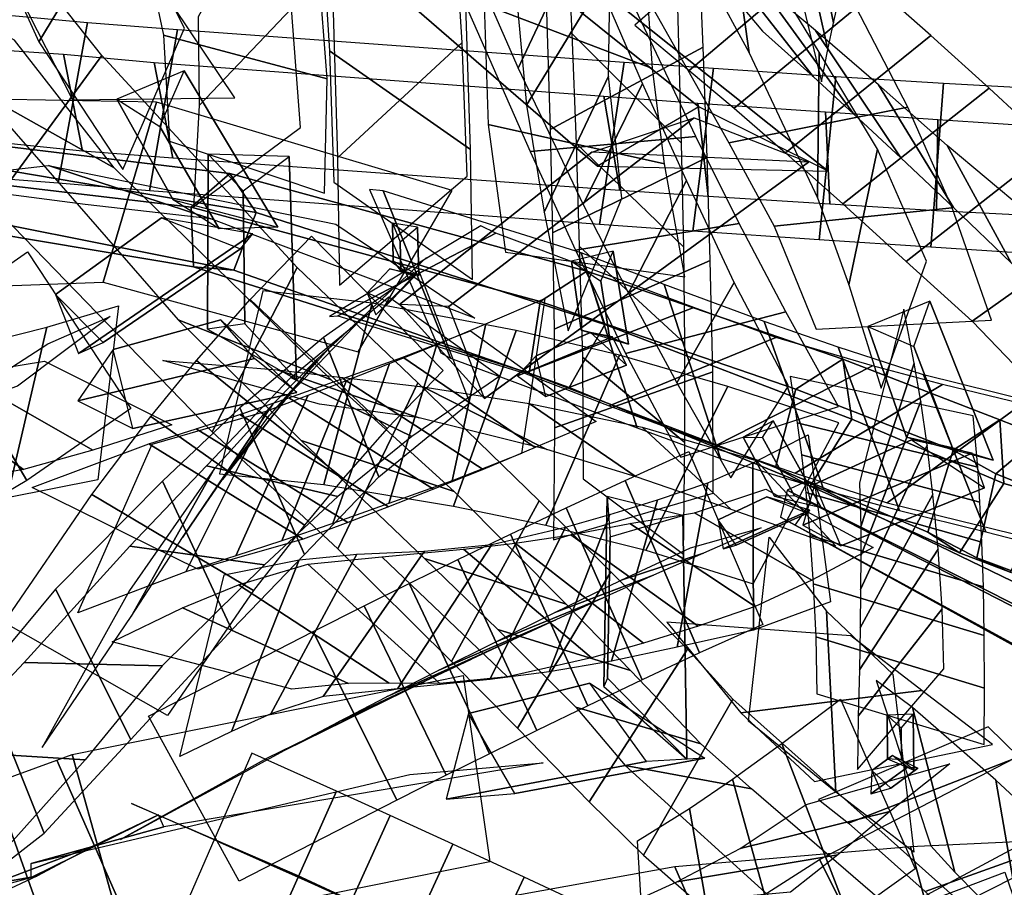
# Model space of a CAD drawing. Extents: x -79 to 61, y -73 to 60.
# Drawn here: x -29 to -22, y 2 to 8 of the extents above; entities that cross this region are included whole.
import ezdxf

# ---------------------------------------------------------------- set-up
doc = ezdxf.new("R2010")
doc.units = 0
for name, color, linetype in [('B1', 14, 'CONTINUOUS'), ('B2', 14, 'CONTINUOUS'), ('BG', 14, 'CONTINUOUS'), ('ND', 96, 'CONTINUOUS')]:
    doc.layers.add(name, color=color, linetype=linetype)

msp = doc.modelspace()

# ---------------------------------------------------------------- linework, layer by layer
at = {"layer": 'B1', "color": 250}
for points in [[(-27.58448, 6.81658, 66.19924), (-26.830363, 6.621363, 66.515009), (-27.504169, 7.746313, 65.403438), (-27.990227, 7.542027, 65.483739)], [(-27.667839, 6.68794, 66.063909), (-27.099959, 6.46427, 65.927876), (-28.087407, 5.789639, 65.487449), (-28.430564, 6.136962, 65.706735)], [(-23.257807, 4.684779, 86.341756), (-22.921879, 4.602529, 86.421219), (-23.267725, 5.227507, 86.1709), (-23.484113, 5.110049, 86.171961)], [(-23.312129, 4.680137, 86.222185), (-23.020287, 4.56154, 86.188626), (-23.534813, 4.332181, 85.958217), (-23.663858, 4.514081, 86.059658)]]:
    msp.add_3dface(points, dxfattribs=at)
at = {"layer": 'B1', "color": 252}
for points in [[(-26.830363, 6.621363, 66.515009), (-27.254263, 6.607916, 65.791069), (-27.679248, 7.34633, 65.09718), (-27.504169, 7.746313, 65.403438)], [(-22.921879, 4.602529, 86.421219), (-23.114913, 4.687563, 86.129663), (-23.343382, 5.107017, 85.969954), (-23.267725, 5.227507, 86.1709)], [(-23.020287, 4.56154, 86.188626), (-23.0049, 4.584802, 86.475229), (-23.626767, 4.306143, 86.18382), (-23.534813, 4.332181, 85.958217)]]:
    msp.add_3dface(points, dxfattribs=at)
at = {"layer": 'B1', "color": 251}
for points in [[(-27.254263, 6.607916, 65.791069), (-27.58448, 6.81658, 66.19924), (-27.990227, 7.542027, 65.483739), (-27.679248, 7.34633, 65.09718)], [(-27.01152, 6.573685, 66.582455), (-27.667839, 6.68794, 66.063909), (-28.430564, 6.136962, 65.706735), (-28.264802, 5.711767, 65.986391)], [(-27.099959, 6.46427, 65.927876), (-27.01152, 6.573685, 66.582455), (-28.264802, 5.711767, 65.986391), (-28.087407, 5.789639, 65.487449)], [(-23.114913, 4.687563, 86.129663), (-23.257807, 4.684779, 86.341756), (-23.484113, 5.110049, 86.171961), (-23.343382, 5.107017, 85.969954)], [(-23.0049, 4.584802, 86.475229), (-23.312129, 4.680137, 86.222185), (-23.663858, 4.514081, 86.059658), (-23.626767, 4.306143, 86.18382)]]:
    msp.add_3dface(points, dxfattribs=at)
at = {"layer": 'B2', "color": 250}
for points in [[(-24.530529, 7.059844, 41.203563), (-22.872907, 7.024537, 41.257158), (-25.302502, 8.962307, 41.874669), (-25.938383, 8.281081, 41.586693)], [(-24.572543, 7.159595, 41.798056), (-23.836129, 7.408454, 40.970119), (-25.601093, 6.050804, 40.327525), (-25.955591, 6.063738, 41.204945)], [(-27.338031, 5.887086, 44.084809), (-26.696747, 5.525445, 44.235948), (-26.748749, 7.128771, 43.285695), (-27.331446, 7.146094, 43.330305)], [(-26.001554, 6.379173, 33.486652), (-25.815762, 6.273462, 33.551612), (-25.827566, 6.620801, 33.123108), (-26.006442, 6.649933, 33.150563)], [(-24.650239, 5.879316, 37.285878), (-24.308656, 5.779763, 37.494309), (-24.419913, 6.449043, 36.80347), (-24.718537, 6.37546, 36.776691)], [(-26.02574, 6.320541, 33.356741), (-25.833933, 6.279397, 33.336422), (-26.030039, 6.079537, 33.054418), (-26.189157, 6.148207, 33.114823)], [(-22.308222, 5.110584, 42.652422), (-21.685915, 4.942903, 42.975329), (-22.139822, 6.088962, 41.997153), (-22.587343, 5.906087, 41.980777)], [(-22.272352, 5.089973, 42.279825), (-21.747867, 4.744414, 42.468966), (-22.78197, 4.32843, 41.892819), (-22.967898, 4.770631, 41.889125)], [(-24.486195, 3.315276, 49.38002), (-23.889017, 2.791713, 49.300782), (-23.91847, 4.544525, 48.363142), (-24.463005, 4.68161, 48.616497)], [(-24.586407, 3.338237, 48.471648), (-23.758618, 2.798437, 48.711157), (-25.126618, 2.545592, 47.365066), (-25.459111, 3.121683, 47.576858)]]:
    msp.add_3dface(points, dxfattribs=at)
at = {"layer": 'B2', "color": 252}
for points in [[(-22.872907, 7.024537, 41.257158), (-23.802132, 7.48616, 40.401844), (-25.588514, 8.924899, 40.942928), (-25.302502, 8.962307, 41.874669)], [(-23.012607, 7.089732, 41.868439), (-24.572543, 7.159595, 41.798056), (-25.955591, 6.063738, 41.204945), (-25.343464, 5.387778, 40.951806)], [(-26.696747, 5.525445, 44.235948), (-27.069482, 5.92506, 43.394985), (-27.081026, 6.882764, 42.872295), (-26.748749, 7.128771, 43.285695)], [(-25.815762, 6.273462, 33.551612), (-25.946959, 6.309577, 33.287355), (-25.951574, 6.514808, 33.039522), (-25.827566, 6.620801, 33.123108)], [(-25.833933, 6.279397, 33.336422), (-25.848602, 6.273572, 33.590573), (-26.125764, 5.989987, 33.182873), (-26.030039, 6.079537, 33.054418)], [(-21.685915, 4.942903, 42.975329), (-21.978222, 5.03194, 42.240811), (-22.255644, 5.762919, 41.659118), (-22.139822, 6.088962, 41.997153)], [(-24.322831, 5.62813, 37.223086), (-24.424426, 5.831963, 37.502935), (-25.106866, 5.549955, 36.921835), (-24.902538, 5.402403, 36.74851)], [(-26.695053, 5.429789, 43.774392), (-27.000078, 5.676571, 44.307065), (-28.269473, 5.370945, 43.112745), (-27.873317, 5.172502, 42.729583)], [(-21.747867, 4.744414, 42.468966), (-21.836612, 4.995268, 42.987897), (-23.055263, 4.476776, 42.258099), (-22.78197, 4.32843, 41.892819)], [(-23.889017, 2.791713, 49.300782), (-24.459913, 3.373652, 48.581903), (-24.440204, 4.391531, 48.073511), (-23.91847, 4.544525, 48.363142)], [(-23.758618, 2.798437, 48.711157), (-24.179141, 2.776053, 49.376031), (-25.620214, 2.50285, 47.856823), (-25.126618, 2.545592, 47.365066)]]:
    msp.add_3dface(points, dxfattribs=at)
at = {"layer": 'B2', "color": 251}
for points in [[(-23.802132, 7.48616, 40.401844), (-24.530529, 7.059844, 41.203563), (-25.938383, 8.281081, 41.586693), (-25.588514, 8.924899, 40.942928)], [(-23.836129, 7.408454, 40.970119), (-23.012607, 7.089732, 41.868439), (-25.343464, 5.387778, 40.951806), (-25.601093, 6.050804, 40.327525)], [(-27.069482, 5.92506, 43.394985), (-27.338031, 5.887086, 44.084809), (-27.331446, 7.146094, 43.330305), (-27.081026, 6.882764, 42.872295)], [(-25.946959, 6.309577, 33.287355), (-26.001554, 6.379173, 33.486652), (-26.006442, 6.649933, 33.150563), (-25.951574, 6.514808, 33.039522)], [(-24.308656, 5.779763, 37.494309), (-24.444439, 5.829679, 36.999316), (-24.507865, 6.231284, 36.603087), (-24.419913, 6.449043, 36.80347)], [(-24.444439, 5.829679, 36.999316), (-24.650239, 5.879316, 37.285878), (-24.718537, 6.37546, 36.776691), (-24.507865, 6.231284, 36.603087)], [(-25.848602, 6.273572, 33.590573), (-26.02574, 6.320541, 33.356741), (-26.189157, 6.148207, 33.114823), (-26.125764, 5.989987, 33.182873)], [(-27.000078, 5.676571, 44.307065), (-27.242023, 5.954453, 43.425071), (-28.015873, 5.740632, 42.735716), (-28.269473, 5.370945, 43.112745)], [(-27.242023, 5.954453, 43.425071), (-26.695053, 5.429789, 43.774392), (-27.873317, 5.172502, 42.729583), (-28.015873, 5.740632, 42.735716)], [(-21.978222, 5.03194, 42.240811), (-22.308222, 5.110584, 42.652422), (-22.587343, 5.906087, 41.980777), (-22.255644, 5.762919, 41.659118)], [(-24.424426, 5.831963, 37.502935), (-24.583021, 5.861613, 37.00416), (-24.971852, 5.694182, 36.688312), (-25.106866, 5.549955, 36.921835)], [(-24.583021, 5.861613, 37.00416), (-24.322831, 5.62813, 37.223086), (-24.902538, 5.402403, 36.74851), (-24.971852, 5.694182, 36.688312)], [(-21.836612, 4.995268, 42.987897), (-22.272352, 5.089973, 42.279825), (-22.967898, 4.770631, 41.889125), (-23.055263, 4.476776, 42.258099)], [(-24.459913, 3.373652, 48.581903), (-24.486195, 3.315276, 49.38002), (-24.463005, 4.68161, 48.616497), (-24.440204, 4.391531, 48.073511)], [(-24.179141, 2.776053, 49.376031), (-24.586407, 3.338237, 48.471648), (-25.459111, 3.121683, 47.576858), (-25.620214, 2.50285, 47.856823)]]:
    msp.add_3dface(points, dxfattribs=at)
at = {"layer": 'BG', "color": 250}
for points in [[(-27.455852, 6.765078, 66.468876), (-27.177582, 7.006857, 66.207424), (-29.909761, 7.337108, 63.908881), (-30.087421, 7.07703, 64.079246)], [(-27.438081, 6.334922, 66.331406), (-27.455852, 6.765078, 66.468876), (-30.087421, 7.07703, 64.079246), (-29.984334, 6.763399, 63.940548)], [(-25.022614, 5.569464, 68.449157), (-24.943248, 6.086462, 68.583159), (-27.455852, 6.765078, 66.468876), (-27.438081, 6.334922, 66.331406)], [(-23.24983, 4.890674, 69.626907), (-23.105283, 5.454746, 69.761826), (-24.943248, 6.086462, 68.583159), (-25.022614, 5.569464, 68.449157)], [(-22.154072, 4.42537, 70.234332), (-21.973773, 5.016433, 70.368258), (-23.105283, 5.454746, 69.761826), (-23.24983, 4.890674, 69.626907)], [(-21.503838, 3.6007, 87.864156), (-21.431426, 3.855103, 87.91438), (-23.165841, 4.72812, 86.42497), (-23.214223, 4.533706, 86.383251)], [(-22.445216, 2.794469, 69.129645), (-22.256353, 2.711562, 69.202491), (-22.259509, 3.115485, 68.901238), (-22.447676, 3.109262, 68.894867)], [(-22.40946, 2.819012, 68.976696), (-22.226682, 2.72628, 69.017868), (-22.42108, 2.583949, 68.724443), (-22.557447, 2.710661, 68.753324)]]:
    msp.add_3dface(points, dxfattribs=at)
at = {"layer": 'BG', "color": 251}
for points in [[(-27.177582, 7.006857, 66.207424), (-26.987831, 6.726129, 65.908369), (-29.696874, 7.184215, 63.664891), (-29.909761, 7.337108, 63.908881)], [(-24.943248, 6.086462, 68.583159), (-24.607857, 6.303401, 68.21985), (-27.177582, 7.006857, 66.207424), (-27.455852, 6.765078, 66.468876)], [(-24.607857, 6.303401, 68.21985), (-24.47994, 5.920478, 67.861311), (-26.987831, 6.726129, 65.908369), (-27.177582, 7.006857, 66.207424)], [(-27.148829, 6.31085, 65.984994), (-27.438081, 6.334922, 66.331406), (-29.984334, 6.763399, 63.940548), (-29.742962, 6.829643, 63.684463)], [(-24.736274, 5.46688, 68.00303), (-25.022614, 5.569464, 68.449157), (-27.438081, 6.334922, 66.331406), (-27.148829, 6.31085, 65.984994)], [(-23.105283, 5.454746, 69.761826), (-22.767275, 5.669942, 69.318301), (-24.607857, 6.303401, 68.21985), (-24.943248, 6.086462, 68.583159)], [(-22.767275, 5.669942, 69.318301), (-22.70292, 5.238868, 68.909267), (-24.47994, 5.920478, 67.861311), (-24.607857, 6.303401, 68.21985)], [(-22.70292, 5.238868, 68.909267), (-23.001155, 4.757254, 69.099997), (-24.736274, 5.46688, 68.00303), (-24.47994, 5.920478, 67.861311)], [(-21.973773, 5.016433, 70.368258), (-21.636182, 5.23321, 69.879545), (-22.767275, 5.669942, 69.318301), (-23.105283, 5.454746, 69.761826)], [(-21.636182, 5.23321, 69.879545), (-21.60784, 4.776122, 69.443579), (-22.70292, 5.238868, 68.909267), (-22.767275, 5.669942, 69.318301)], [(-23.001155, 4.757254, 69.099997), (-23.24983, 4.890674, 69.626907), (-25.022614, 5.569464, 68.449157), (-24.736274, 5.46688, 68.00303)], [(-21.60784, 4.776122, 69.443579), (-21.927913, 4.27685, 69.662849), (-23.001155, 4.757254, 69.099997), (-22.70292, 5.238868, 68.909267)], [(-21.66653, 4.846051, 70.551691), (-21.341339, 5.119009, 70.067929), (-21.636182, 5.23321, 69.879545), (-21.973773, 5.016433, 70.368258)], [(-21.341339, 5.119009, 70.067929), (-21.276454, 4.68168, 69.600153), (-21.60784, 4.776122, 69.443579), (-21.636182, 5.23321, 69.879545)], [(-20.955558, 4.562394, 70.929406), (-20.66049, 4.939576, 70.46655), (-21.341339, 5.119009, 70.067929), (-21.66653, 4.846051, 70.551691)], [(-21.802625, 4.240024, 70.382897), (-21.66653, 4.846051, 70.551691), (-21.973773, 5.016433, 70.368258), (-22.154072, 4.42537, 70.234332)], [(-21.927913, 4.27685, 69.662849), (-22.154072, 4.42537, 70.234332), (-23.24983, 4.890674, 69.626907), (-23.001155, 4.757254, 69.099997)], [(-20.998796, 3.941602, 70.692098), (-20.955558, 4.562394, 70.929406), (-21.66653, 4.846051, 70.551691), (-21.802625, 4.240024, 70.382897)], [(-21.431426, 3.855103, 87.91438), (-21.251765, 3.928827, 87.727905), (-23.030848, 4.791193, 86.284695), (-23.165841, 4.72812, 86.42497)], [(-21.251765, 3.928827, 87.727905), (-21.21314, 3.719988, 87.562432), (-22.9958, 4.635759, 86.156281), (-23.030848, 4.791193, 86.284695)], [(-21.276454, 4.68168, 69.600153), (-21.561544, 4.138437, 69.794814), (-21.927913, 4.27685, 69.662849), (-21.60784, 4.776122, 69.443579)], [(-21.36893, 3.517195, 87.64664), (-21.503838, 3.6007, 87.864156), (-23.214223, 4.533706, 86.383251), (-23.109131, 4.476624, 86.217192)], [(-21.561544, 4.138437, 69.794814), (-21.802625, 4.240024, 70.382897), (-22.154072, 4.42537, 70.234332), (-21.927913, 4.27685, 69.662849)], [(-20.73045, 3.935113, 70.082577), (-20.998796, 3.941602, 70.692098), (-21.802625, 4.240024, 70.382897), (-21.561544, 4.138437, 69.794814)], [(-22.344166, 2.786941, 68.937473), (-22.445216, 2.794469, 69.129645), (-22.447676, 3.109262, 68.894867), (-22.345949, 3.014986, 68.767394)], [(-22.30233, 2.735322, 69.23536), (-22.40946, 2.819012, 68.976696), (-22.557447, 2.710661, 68.753324), (-22.564696, 2.543227, 68.839344)]]:
    msp.add_3dface(points, dxfattribs=at)
at = {"layer": 'BG', "color": 252}
for points in [[(-26.987831, 6.726129, 65.908369), (-27.148829, 6.31085, 65.984994), (-29.742962, 6.829643, 63.684463), (-29.696874, 7.184215, 63.664891)], [(-24.47994, 5.920478, 67.861311), (-24.736274, 5.46688, 68.00303), (-27.148829, 6.31085, 65.984994), (-26.987831, 6.726129, 65.908369)], [(-21.21314, 3.719988, 87.562432), (-21.36893, 3.517195, 87.64664), (-23.109131, 4.476624, 86.217192), (-22.9958, 4.635759, 86.156281)], [(-22.256353, 2.711562, 69.202491), (-22.344166, 2.786941, 68.937473), (-22.345949, 3.014986, 68.767394), (-22.259509, 3.115485, 68.901238)], [(-22.226682, 2.72628, 69.017868), (-22.30233, 2.735322, 69.23536), (-22.564696, 2.543227, 68.839344), (-22.42108, 2.583949, 68.724443)]]:
    msp.add_3dface(points, dxfattribs=at)
at = {"layer": 'ND', "color": 76}
for points in [[(-28.550575, 7.955971, 64.093266), (-27.952169, 8.946788, 64.797509), (-28.478632, 10.615293, 62.955593), (-29.369969, 9.758435, 62.401443)], [(-23.439988, 7.876255, 38.703447), (-23.593333, 8.9624, 39.498771), (-23.987573, 9.501797, 38.573573), (-23.711004, 8.376419, 37.871574)], [(-26.401265, 7.120116, 31.655977), (-25.504456, 7.9507, 32.240471), (-25.594375, 9.344782, 30.154886), (-26.441066, 8.413009, 29.654207)], [(-25.103233, 7.764258, 83.79656), (-24.661865, 8.703283, 84.667877), (-24.900356, 9.286322, 84.106879), (-25.321903, 8.272566, 83.312924)], [(-25.042471, 7.500181, 34.519204), (-24.440348, 8.484691, 35.229101), (-24.405874, 9.304664, 33.99336), (-25.120198, 8.334255, 33.373832)], [(-24.716025, 8.014102, 46.321011), (-23.926196, 7.225306, 45.553067), (-23.961639, 8.473205, 44.143342), (-24.774995, 9.303736, 44.839357)], [(-26.460467, 7.890809, 32.222025), (-25.445254, 7.180006, 31.674423), (-25.489228, 8.518622, 29.681296), (-26.546213, 9.239169, 30.127796)], [(-24.871336, 7.323662, 45.675213), (-23.770885, 7.915746, 46.198865), (-23.826836, 9.215065, 44.734406), (-24.909798, 8.561876, 44.248294)], [(-25.347928, 8.222806, 35.069107), (-24.134891, 7.762066, 34.679199), (-24.187382, 8.518256, 33.491655), (-25.338689, 9.120663, 33.875537)], [(-27.946943, 7.036812, 64.939095), (-27.502153, 8.052967, 65.717143), (-27.952169, 8.946788, 64.797509), (-28.550575, 7.955971, 64.093266)], [(-27.397263, 7.497065, 42.223497), (-26.733884, 8.195131, 43.176597), (-26.924603, 8.991638, 42.60003), (-27.404119, 8.133717, 41.667397)], [(-22.948934, 6.83246, 40.055119), (-22.936293, 7.879845, 40.914533), (-23.593333, 8.9624, 39.498771), (-23.439988, 7.876255, 38.703447)], [(-28.886412, 6.779529, 40.472846), (-28.097596, 7.857267, 40.70092), (-28.827492, 8.777196, 39.328947), (-29.603408, 7.690461, 39.09932)], [(-27.654851, 8.003743, 42.994736), (-26.476296, 7.688453, 42.405357), (-26.536236, 8.467204, 41.898586), (-27.792487, 8.65815, 42.368841)], [(-24.633606, 6.785148, 84.53107), (-24.208032, 7.654272, 85.479372), (-24.661865, 8.703283, 84.667877), (-25.103233, 7.764258, 83.79656)], [(-22.686472, 7.434336, 84.454355), (-23.371803, 8.376327, 85.146267), (-23.730444, 8.666192, 84.315631), (-22.980865, 7.705097, 83.723857)], [(-23.586679, 7.227611, 40.650955), (-22.298548, 7.484693, 40.318697), (-22.877535, 8.603614, 38.972664), (-24.155787, 8.235041, 39.229555)], [(-23.549407, 7.476814, 84.868388), (-22.508868, 8.333849, 84.732235), (-22.84001, 8.621585, 83.964886), (-23.871298, 7.749704, 84.074602)], [(-28.974818, 7.589126, 40.977445), (-28.00919, 7.047669, 40.196321), (-28.726615, 7.966192, 38.828967), (-29.704285, 8.501465, 39.5993)], [(-28.309077, 7.538591, 65.670504), (-27.140019, 7.551188, 64.985733), (-27.684587, 8.365688, 64.084343), (-28.818157, 8.53707, 64.806432)], [(-24.914476, 6.729507, 35.437162), (-24.45166, 7.706574, 36.253806), (-24.440348, 8.484691, 35.229101), (-25.042471, 7.500181, 34.519204)], [(-22.348321, 7.119713, 85.147337), (-22.963553, 8.035685, 85.933627), (-23.371803, 8.376327, 85.146267), (-22.686472, 7.434336, 84.454355)], [(-23.179558, 7.155726, 85.622345), (-22.132316, 7.999672, 85.458619), (-22.508868, 8.333849, 84.732235), (-23.549407, 7.476814, 84.868388)], [(-25.016897, 7.165376, 85.322524), (-23.824741, 7.274045, 84.687918), (-24.278792, 8.235107, 83.924945), (-25.486306, 8.232435, 84.539493)], [(-25.317599, 7.359124, 36.036293), (-24.048538, 7.076957, 35.654675), (-24.134891, 7.762066, 34.679199), (-25.347928, 8.222806, 35.069107)], [(-27.438754, 6.767492, 42.683753), (-26.668727, 7.337594, 43.641777), (-26.733884, 8.195131, 43.176597), (-27.397263, 7.497065, 42.223497)], [(-24.685804, 7.223757, 47.109393), (-23.911441, 6.477854, 46.284919), (-23.926196, 7.225306, 45.553067), (-24.716025, 8.014102, 46.321011)], [(-21.969904, 6.762598, 85.797551), (-22.509833, 7.645801, 86.671734), (-22.963553, 8.035685, 85.933627), (-22.348321, 7.119713, 85.147337)], [(-27.611083, 7.240295, 43.49901), (-26.496398, 6.864791, 42.82652), (-26.476296, 7.688453, 42.405357), (-27.654851, 8.003743, 42.994736)], [(-26.386844, 6.203447, 32.795476), (-25.470211, 6.986914, 33.413319), (-25.504456, 7.9507, 32.240471), (-26.401265, 7.120116, 31.655977)], [(-22.765525, 6.787784, 86.33069), (-21.714212, 7.620616, 86.138595), (-22.132316, 7.999672, 85.458619), (-23.179558, 7.155726, 85.622345)], [(-26.427291, 6.94567, 33.39992), (-25.429764, 6.244691, 32.808874), (-25.445254, 7.180006, 31.674423), (-26.460467, 7.890809, 32.222025)], [(-24.854384, 6.579616, 46.420519), (-23.742862, 7.121994, 46.973793), (-23.770885, 7.915746, 46.198865), (-24.871336, 7.323662, 45.675213)], [(-22.723489, 6.204881, 40.774813), (-22.517029, 7.181858, 41.690595), (-22.936293, 7.879845, 40.914533), (-22.948934, 6.83246, 40.055119)], [(-27.304248, 5.147343, 43.745782), (-26.69241, 6.330707, 43.992906), (-28.097596, 7.857267, 40.70092), (-28.886412, 6.779529, 40.472846)], [(-24.741773, 5.874081, 36.288029), (-24.35577, 6.829777, 37.167469), (-24.45166, 7.706574, 36.253806), (-24.914476, 6.729507, 35.437162)], [(-24.30945, 6.146639, 84.940312), (-23.891832, 6.955826, 85.943597), (-24.208032, 7.654272, 85.479372), (-24.633606, 6.785148, 84.53107)], [(-27.549235, 5.954975, 44.199208), (-26.447423, 5.523075, 43.53948), (-28.00919, 7.047669, 40.196321), (-28.974818, 7.589126, 40.977445)], [(-22.311385, 6.374778, 86.987979), (-21.258676, 7.198657, 86.767082), (-21.714212, 7.620616, 86.138595), (-22.765525, 6.787784, 86.33069)], [(-21.554981, 6.364757, 86.40007), (-22.015079, 7.208678, 87.354991), (-22.509833, 7.645801, 86.671734), (-21.969904, 6.762598, 85.797551)], [(-26.25327, 5.723489, 33.524217), (-25.576451, 6.883894, 33.347746), (-27.704606, 7.521418, 29.537214), (-28.088214, 6.224852, 29.623979)], [(-23.259565, 6.627629, 41.446966), (-21.980953, 6.759109, 41.018442), (-22.298548, 7.484693, 40.318697), (-23.586679, 7.227611, 40.650955)], [(-25.194016, 6.441367, 36.913767), (-23.903527, 6.262492, 36.541731), (-24.048538, 7.076957, 35.654675), (-25.317599, 7.359124, 36.036293)], [(-24.689112, 6.455936, 85.763766), (-23.51217, 6.646529, 85.120143), (-23.824741, 7.274045, 84.687918), (-25.016897, 7.165376, 85.322524)], [(-24.662837, 6.484632, 47.760072), (-23.902502, 5.782613, 46.885528), (-23.911441, 6.477854, 46.284919), (-24.685804, 7.223757, 47.109393)], [(-22.489811, 5.462699, 41.405597), (-22.165395, 6.375946, 42.352435), (-22.517029, 7.181858, 41.690595), (-22.723489, 6.204881, 40.774813)], [(-21.836298, 5.943877, 87.604108), (-20.755229, 6.711236, 87.324433), (-21.258676, 7.198657, 86.767082), (-22.311385, 6.374778, 86.987979)], [(-21.136363, 5.915745, 86.950515), (-21.455164, 6.739368, 87.978026), (-22.015079, 7.208678, 87.354991), (-21.554981, 6.364757, 86.40007)], [(-24.843311, 5.886467, 47.033773), (-23.722028, 6.380778, 47.611828), (-23.742862, 7.121994, 46.973793), (-24.854384, 6.579616, 46.420519)], [(-26.415006, 6.642101, 33.743024), (-25.414715, 5.965282, 33.128939), (-27.312649, 6.681331, 29.295331), (-28.480171, 7.064939, 29.865862)], [(-23.960712, 5.501195, 85.287875), (-23.547173, 6.222884, 86.357416), (-23.891832, 6.955826, 85.943597), (-24.30945, 6.146639, 84.940312)], [(-25.58871, 5.677855, 33.400464), (-26.073214, 6.882636, 33.787148), (-26.170688, 6.890872, 33.656693), (-25.659033, 5.716512, 33.21527)], [(-24.245132, 5.176351, 37.102837), (-24.648697, 6.436328, 37.395003), (-26.073214, 6.882636, 33.787148), (-25.58871, 5.677855, 33.400464)], [(-22.957665, 5.887216, 42.125862), (-21.697541, 5.951429, 41.63217), (-21.980953, 6.759109, 41.018442), (-23.259565, 6.627629, 41.446966)], [(-21.053234, 5.131094, 88.462003), (-19.942066, 5.822582, 88.111408), (-20.755229, 6.711236, 87.324433), (-21.836298, 5.943877, 87.604108)], [(-26.399623, 5.98218, 33.809963), (-25.262301, 6.578311, 33.377649), (-25.370191, 6.629861, 33.199571), (-26.45953, 5.977522, 33.672392)], [(-24.330106, 5.712706, 86.146185), (-23.17778, 6.011373, 85.499106), (-23.51217, 6.646529, 85.120143), (-24.689112, 6.455936, 85.763766)], [(-26.589189, 6.556115, 33.101082), (-25.640784, 5.58904, 33.133661), (-26.044854, 5.172417, 32.503197), (-27.031225, 6.101259, 32.493492)], [(-25.055851, 5.569722, 37.428226), (-23.837978, 6.042956, 37.069614), (-25.262301, 6.578311, 33.377649), (-26.399623, 5.98218, 33.809963)], [(-24.638951, 5.685744, 48.381661), (-23.903377, 5.071916, 47.423582), (-23.902502, 5.782613, 46.885528), (-24.662837, 6.484632, 47.760072)], [(-28.632821, 6.44398, 65.682742), (-27.889027, 5.314931, 65.770975), (-28.637884, 4.798255, 65.455412), (-29.322508, 5.960807, 65.330789)], [(-26.468332, 5.742028, 33.59153), (-25.761642, 6.403127, 32.643213), (-26.185984, 6.006042, 32.052602), (-26.890096, 5.267634, 32.944088)], [(-24.840079, 5.177283, 47.59496), (-23.702249, 5.580377, 48.210283), (-23.722028, 6.380778, 47.611828), (-24.843311, 5.886467, 47.033773)], [(-23.646162, 4.955426, 39.040693), (-24.051252, 6.207113, 39.364654), (-24.648697, 6.436328, 37.395003), (-24.245132, 5.176351, 37.102837)], [(-26.400031, 4.304822, 45.913912), (-25.824776, 5.499543, 46.192282), (-26.69241, 6.330707, 43.992906), (-27.304248, 5.147343, 43.745782)], [(-22.902315, 4.730039, 40.564586), (-23.332755, 5.942287, 40.989961), (-24.051252, 6.207113, 39.364654), (-23.646162, 4.955426, 39.040693)], [(-23.573241, 4.816663, 85.551373), (-23.156906, 5.479719, 86.657171), (-23.547173, 6.222884, 86.357416), (-23.960712, 5.501195, 85.287875)], [(-27.031225, 6.101259, 32.493492), (-26.044854, 5.172417, 32.503197), (-26.361971, 4.811559, 31.801166), (-27.416337, 5.66212, 31.826208)], [(-24.909743, 6.106364, 36.410641), (-25.077761, 4.99133, 37.161797), (-25.576935, 4.795097, 36.75642), (-25.335876, 5.924192, 36.047333)], [(-27.978743, 6.054216, 42.611697), (-28.127032, 4.801836, 43.106998), (-28.779713, 4.672981, 42.575936), (-28.493837, 5.90151, 42.081205)], [(-24.448805, 5.336123, 39.399468), (-23.24861, 5.826417, 39.005879), (-23.837978, 6.042956, 37.069614), (-25.055851, 5.569722, 37.428226)], [(-29.322508, 5.960807, 65.330789), (-28.637884, 4.798255, 65.455412), (-29.388886, 4.353205, 65.021734), (-29.973605, 5.563136, 64.848704)], [(-28.485455, 5.780891, 66.358375), (-28.036393, 5.97802, 65.095342), (-28.703259, 5.477175, 64.782598), (-29.257134, 5.281888, 66.003603)], [(-26.662411, 5.085329, 46.403655), (-25.562396, 4.719035, 45.702539), (-26.447423, 5.523075, 43.53948), (-27.549235, 5.954975, 44.199208)], [(-26.890096, 5.267634, 32.944088), (-26.185984, 6.006042, 32.052602), (-26.549188, 5.669887, 31.418929), (-27.22912, 4.803791, 32.208445)], [(-23.93238, 4.966416, 86.426859), (-22.797766, 5.329965, 85.781684), (-23.17778, 6.011373, 85.499106), (-24.330106, 5.712706, 86.146185)], [(-28.493837, 5.90151, 42.081205), (-28.779713, 4.672981, 42.575936), (-29.38458, 4.634059, 41.950552), (-28.894735, 5.800735, 41.466107)], [(-25.335876, 5.924192, 36.047333), (-25.576935, 4.795097, 36.75642), (-26.03257, 4.632197, 36.262233), (-25.686574, 5.775782, 35.623276)], [(-22.357737, 4.580811, 41.460566), (-22.801201, 5.757708, 41.964569), (-23.332755, 5.942287, 40.989961), (-22.902315, 4.730039, 40.564586)], [(-25.44629, 5.875638, 37.170092), (-24.541214, 5.222055, 36.402346), (-24.980311, 5.034554, 36.04608), (-25.9325, 5.684735, 36.757674)], [(-24.9021, 4.476246, 85.20681), (-24.373934, 5.699904, 84.962947), (-25.115657, 5.877589, 84.29446), (-25.568285, 4.613944, 84.479112)], [(-23.680975, 5.050313, 41.021748), (-22.554095, 5.622012, 40.532799), (-23.24861, 5.826417, 39.005879), (-24.448805, 5.336123, 39.399468)], [(-25.686574, 5.775782, 35.623276), (-26.03257, 4.632197, 36.262233), (-26.435433, 4.489124, 35.747758), (-26.027847, 5.639243, 35.158803)], [(-21.737794, 4.427533, 42.297171), (-22.186008, 5.558346, 42.893939), (-22.801201, 5.757708, 41.964569), (-22.357737, 4.580811, 41.460566)], [(-27.22912, 4.803791, 32.208445), (-26.549188, 5.669887, 31.418929), (-26.867523, 5.346846, 30.739371), (-27.517417, 4.387258, 31.441224)], [(-25.9325, 5.684735, 36.757674), (-24.980311, 5.034554, 36.04608), (-25.354263, 4.877237, 35.631567), (-26.364881, 5.530742, 36.253941)], [(-24.185002, 4.294996, 85.875469), (-23.59336, 5.474513, 85.568114), (-24.373934, 5.699904, 84.962947), (-24.9021, 4.476246, 85.20681)], [(-24.634101, 4.810433, 48.856655), (-23.913685, 4.268011, 47.845445), (-23.903377, 5.071916, 47.423582), (-24.638951, 5.685744, 48.381661)], [(-28.511045, 5.657527, 43.302477), (-27.594731, 5.198525, 42.416219), (-28.161414, 5.015884, 41.929401), (-29.112136, 5.558608, 42.72774)], [(-27.416337, 5.66212, 31.826208), (-26.361971, 4.811559, 31.801166), (-26.639746, 4.476008, 31.067459), (-27.745195, 5.258097, 31.113135)], [(-26.027847, 5.639243, 35.158803), (-26.435433, 4.489124, 35.747758), (-26.803381, 4.36319, 35.203458), (-26.337348, 5.517573, 34.668687)], [(-23.109562, 4.850966, 41.989394), (-22.049376, 5.487553, 41.435742), (-22.554095, 5.622012, 40.532799), (-23.680975, 5.050313, 41.021748)], [(-29.619287, 5.558203, 42.044109), (-28.660028, 4.87659, 41.37255), (-29.132977, 4.793408, 40.757661), (-30.084749, 5.544108, 41.362929)], [(-29.112136, 5.558608, 42.72774), (-28.161414, 5.015884, 41.929401), (-28.660028, 4.87659, 41.37255), (-29.619287, 5.558203, 42.044109)], [(-26.364881, 5.530742, 36.253941), (-25.354263, 4.877237, 35.631567), (-25.710672, 4.735296, 35.17156), (-26.752609, 5.393072, 35.735001)], [(-24.847642, 4.370975, 48.032543), (-23.700144, 4.70747, 48.669556), (-23.702249, 5.580377, 48.210283), (-24.840079, 5.177283, 47.59496)], [(-20.787149, 4.182743, 43.363176), (-21.150079, 5.30254, 44.034074), (-22.186008, 5.558346, 42.893939), (-21.737794, 4.427533, 42.297171)], [(-26.337348, 5.517573, 34.668687), (-26.803381, 4.36319, 35.203458), (-27.134153, 4.254435, 34.632224), (-26.613192, 5.410795, 34.155568)], [(-25.582094, 3.494698, 47.384219), (-24.950349, 4.650645, 47.701161), (-25.824776, 5.499543, 46.192282), (-26.400031, 4.304822, 45.913912)], [(-25.023291, 5.352158, 85.575558), (-24.252743, 4.823992, 84.5942), (-24.896958, 5.019453, 83.928869), (-25.786984, 5.47208, 84.844702)], [(-23.411915, 4.054486, 86.463118), (-22.794422, 5.211675, 86.123438), (-23.59336, 5.474513, 85.568114), (-24.185002, 4.294996, 85.875469)], [(-22.447473, 4.636729, 42.905839), (-21.476329, 5.34915, 42.285271), (-22.049376, 5.487553, 41.435742), (-23.109562, 4.850966, 41.989394)], [(-26.613192, 5.410795, 34.155568), (-27.134153, 4.254435, 34.632224), (-27.493325, 4.140337, 33.8955), (-26.915838, 5.296448, 33.488456)], [(-26.752609, 5.393072, 35.735001), (-25.710672, 4.735296, 35.17156), (-26.03602, 4.608275, 34.684831), (-27.10471, 5.272489, 35.187314)], [(-27.517417, 4.387258, 31.441224), (-26.867523, 5.346846, 30.739371), (-27.286496, 4.883963, 29.631154), (-27.887687, 3.819497, 30.21532)], [(-24.209631, 5.180575, 86.240196), (-23.568731, 4.588934, 85.203387), (-24.252743, 4.823992, 84.5942), (-25.023291, 5.352158, 85.575558)], [(-21.421361, 4.383872, 44.052527), (-20.515867, 5.10141, 43.344722), (-21.476329, 5.34915, 42.285271), (-22.447473, 4.636729, 42.905839)], [(-27.745195, 5.258097, 31.113135), (-26.639746, 4.476008, 31.067459), (-27.005228, 4.006154, 29.892351), (-28.168955, 4.697306, 29.954123)], [(-27.10471, 5.272489, 35.187314), (-26.03602, 4.608275, 34.684831), (-26.328304, 4.496254, 34.17395), (-27.419041, 5.168976, 34.613841)], [(-23.389974, 4.941827, 86.823712), (-22.816364, 4.324334, 85.762844), (-23.568731, 4.588934, 85.203387), (-24.209631, 5.180575, 86.240196)], [(-27.419041, 5.168976, 34.613841), (-26.328304, 4.496254, 34.17395), (-26.649581, 4.37633, 33.507831), (-27.759581, 5.060454, 33.876125)], [(-23.015406, 5.125412, 41.709498), (-22.854682, 3.925146, 42.317197), (-23.408339, 3.720694, 42.049908), (-23.414531, 4.924677, 41.428494)], [(-25.775612, 4.237223, 47.957884), (-24.756831, 3.90812, 47.127496), (-25.562396, 4.719035, 45.702539), (-26.662411, 5.085329, 46.403655)], [(-23.873693, 5.006459, 86.030959), (-23.343265, 3.76181, 86.103504), (-23.796797, 3.556036, 85.888672), (-24.333106, 4.798697, 85.825954)], [(-23.414531, 4.924677, 41.428494), (-23.408339, 3.720694, 42.049908), (-23.957541, 3.598681, 41.684602), (-23.737795, 4.780104, 41.058727)], [(-24.333106, 4.798697, 85.825954), (-23.796797, 3.556036, 85.888672), (-24.209086, 3.362528, 85.595093), (-24.757341, 4.600625, 85.547138)], [(-23.737795, 4.780104, 41.058727), (-23.957541, 3.598681, 41.684602), (-24.429649, 3.497161, 41.285017), (-24.100809, 4.6576, 40.667755)], [(-23.320989, 4.734775, 42.529197), (-22.549099, 4.315784, 41.497499), (-22.990313, 4.081014, 41.266768), (-23.832557, 4.564357, 42.211634)], [(-24.100809, 4.6576, 40.667755), (-24.429649, 3.497161, 41.285017), (-24.880093, 3.419479, 40.856096), (-24.44302, 4.551676, 40.253715)], [(-24.44302, 4.551676, 40.253715), (-24.880093, 3.419479, 40.856096), (-25.305938, 3.364355, 40.39947), (-24.762516, 4.461012, 39.81826)], [(-24.757341, 4.600625, 85.547138), (-24.209086, 3.362528, 85.595093), (-24.600984, 3.175931, 85.270298), (-25.158086, 4.410386, 85.231268)], [(-23.832557, 4.564357, 42.211634), (-22.990313, 4.081014, 41.266768), (-23.397275, 3.889628, 40.963952), (-24.298061, 4.489157, 41.779377)], [(-24.298061, 4.489157, 41.779377), (-23.397275, 3.889628, 40.963952), (-23.806783, 3.748167, 40.601704), (-24.723675, 4.406595, 41.351068)], [(-24.762516, 4.461012, 39.81826), (-25.305938, 3.364355, 40.39947), (-25.971051, 3.297592, 39.572742), (-25.290829, 4.336775, 39.031296)], [(-25.158086, 4.410386, 85.231268), (-24.600984, 3.175931, 85.270298), (-24.968291, 2.998355, 84.913472), (-25.535216, 4.228569, 84.882832)], [(-24.723675, 4.406595, 41.351068), (-23.806783, 3.748167, 40.601704), (-24.19978, 3.625863, 40.213863), (-25.123333, 4.345292, 40.895948)], [(-23.862731, 4.312139, 86.691022), (-23.354228, 4.45613, 85.443441), (-23.768724, 4.274859, 85.255909), (-24.361178, 4.079874, 86.458717)], [(-25.290829, 4.336775, 39.031296), (-25.971051, 3.297592, 39.572742), (-26.505917, 3.243917, 38.667908), (-25.776743, 4.288653, 38.206823)], [(-25.123333, 4.345292, 40.895948), (-24.19978, 3.625863, 40.213863), (-24.573933, 3.521838, 39.801765), (-25.494522, 4.303529, 40.415965)], [(-26.262458, 4.268028, 37.35212), (-26.882487, 3.118357, 37.712102), (-27.165074, 2.991349, 36.725548), (-26.676876, 4.227066, 36.460158)], [(-25.776743, 4.288653, 38.206823), (-26.505917, 3.243917, 38.667908), (-26.882487, 3.118357, 37.712102), (-26.262458, 4.268028, 37.35212)], [(-25.494522, 4.303529, 40.415965), (-24.573933, 3.521838, 39.801765), (-25.179173, 3.385287, 39.04065), (-26.082708, 4.24908, 39.563387)], [(-24.361178, 4.079874, 86.458717), (-23.768724, 4.274859, 85.255909), (-24.128939, 4.116712, 85.009716), (-24.837488, 3.846441, 86.132516)], [(-22.656284, 3.101697, 68.082725), (-22.052185, 3.87434, 69.017527), (-22.081518, 4.302308, 68.647992), (-22.646683, 3.433834, 67.775003)], [(-26.676876, 4.227066, 36.460158), (-27.165074, 2.991349, 36.725548), (-27.535871, 2.811567, 35.002011), (-27.218175, 4.11968, 34.848139)], [(-26.615857, 4.195615, 38.659722), (-25.666804, 3.336955, 38.21501), (-26.030539, 3.338651, 37.333237), (-27.114406, 4.047733, 37.730985)], [(-26.082708, 4.24908, 39.563387), (-25.179173, 3.385287, 39.04065), (-25.666804, 3.336955, 38.21501), (-26.615857, 4.195615, 38.659722)], [(-25.535216, 4.228569, 84.882832), (-24.968291, 2.998355, 84.913472), (-25.309036, 2.831118, 84.526699), (-25.886679, 4.056505, 84.503794)], [(-24.837488, 3.846441, 86.132516), (-24.128939, 4.116712, 85.009716), (-24.490383, 3.951982, 84.719485), (-25.268687, 3.634335, 85.782081)], [(-27.114406, 4.047733, 37.730985), (-26.030539, 3.338651, 37.333237), (-26.323773, 3.337154, 36.424691), (-27.518177, 3.881261, 36.761015)], [(-25.886679, 4.056505, 84.503794), (-25.309036, 2.831118, 84.526699), (-25.621418, 2.675499, 84.112231), (-26.210586, 3.895497, 84.096297)], [(-22.960561, 3.672943, 68.789108), (-21.747907, 3.303094, 68.311144), (-21.748628, 3.681974, 67.998182), (-22.979573, 4.054168, 68.424813)], [(-25.268687, 3.634335, 85.782081), (-24.490383, 3.951982, 84.719485), (-24.830157, 3.795342, 84.400037), (-25.67335, 3.431582, 85.396266)], [(-27.518177, 3.881261, 36.761015), (-26.323773, 3.337154, 36.424691), (-26.731412, 3.295345, 34.810471), (-28.022634, 3.635901, 35.03968)], [(-26.210586, 3.895497, 84.096297), (-25.621418, 2.675499, 84.112231), (-25.974217, 2.497162, 83.564591), (-26.57696, 3.71058, 83.55538)], [(-22.661902, 2.718491, 68.373162), (-22.040188, 3.44133, 69.335837), (-22.052185, 3.87434, 69.017527), (-22.656284, 3.101697, 68.082725)], [(-25.67335, 3.431582, 85.396266), (-24.830157, 3.795342, 84.400037), (-25.146441, 3.647971, 84.053204), (-26.049274, 3.239652, 84.977289)], [(-19.703296, 3.749611, 45.525499), (-19.164875, 2.526807, 45.750495), (-22.330782, 0.868061, 44.302625), (-22.934462, 2.069574, 44.136177)], [(-26.049274, 3.239652, 84.977289), (-25.146441, 3.647971, 84.053204), (-25.437562, 3.511021, 83.680972), (-26.394442, 3.059976, 84.527556)], [(-22.952952, 3.262738, 69.105944), (-21.749138, 2.897083, 68.603056), (-21.747907, 3.303094, 68.311144), (-22.960561, 3.672943, 68.789108)], [(-26.394442, 3.059976, 84.527556), (-25.437562, 3.511021, 83.680972), (-25.770271, 3.352018, 83.183131), (-26.780905, 2.855725, 83.936841)], [(-25.498012, 3.392898, 47.561385), (-25.30595, 2.053852, 47.63778), (-27.946754, 1.520898, 44.815735), (-28.312041, 2.825629, 44.812574)], [(-21.960583, 1.978043, 69.365434), (-22.265402, 3.162973, 69.947494), (-22.527504, 3.358704, 69.33921), (-22.133565, 2.167523, 68.827675)], [(-22.782496, 3.223346, 68.653734), (-22.24632, 2.001878, 68.891007), (-22.725933, 1.660076, 68.211362), (-23.205951, 2.903954, 67.970286)], [(-19.706249, 3.132516, 46.258349), (-19.161922, 3.143902, 45.017645), (-22.338261, 1.532651, 43.612591), (-22.926982, 1.404984, 44.826212)], [(-21.464149, 1.475145, 70.510423), (-21.665566, 2.639831, 71.172771), (-22.265402, 3.162973, 69.947494), (-21.960583, 1.978043, 69.365434)], [(-22.724993, 2.331764, 69.82199), (-21.500993, 2.809253, 69.490938), (-21.720521, 3.023823, 68.946123), (-22.940547, 2.502404, 69.220762)], [(-26.960543, 1.324166, 62.411882), (-26.408657, 2.561574, 62.415138), (-27.017796, 2.835758, 60.73288), (-27.558914, 1.593606, 60.728908)], [(-28.420142, 2.785776, 44.825552), (-27.876385, 1.546666, 44.756977), (-28.421143, 1.343283, 44.166378), (-28.875732, 2.619291, 44.196692)], [(-25.881005, 2.681895, 48.076822), (-24.922957, 2.764855, 47.122343), (-27.652499, 2.305661, 44.351573), (-28.606295, 2.040867, 45.276736)], [(-28.312041, 2.825629, 44.812574), (-27.946754, 1.520898, 44.815735), (-27.876385, 1.546666, 44.756977), (-28.420142, 2.785776, 44.825552)], [(-22.17397, 1.838473, 71.041488), (-20.955745, 2.276502, 70.641706), (-21.500993, 2.809253, 69.490938), (-22.724993, 2.331764, 69.82199)], [(-23.030887, 2.466165, 69.185582), (-21.997928, 2.759059, 68.359159), (-22.427333, 2.414481, 67.701857), (-23.504551, 2.149549, 68.479791)], [(-20.967706, 0.950735, 71.484384), (-21.067628, 2.087472, 72.214872), (-21.665566, 2.639831, 71.172771), (-21.464149, 1.475145, 70.510423)], [(-28.875732, 2.619291, 44.196692), (-28.421143, 1.343283, 44.166378), (-28.985362, 1.187044, 43.550265), (-29.244572, 2.516429, 43.514018)], [(-26.582432, 1.15234, 63.255527), (-26.022304, 2.386042, 63.257154), (-26.408657, 2.561574, 62.415138), (-26.960543, 1.324166, 62.411882)], [(-26.119024, 1.691346, 62.138191), (-27.250177, 2.194393, 62.68883), (-27.883532, 2.473337, 60.925325), (-26.693178, 1.956026, 60.536463)], [(-28.606147, 1.940638, 45.236683), (-27.690381, 2.391803, 44.345846), (-28.154973, 2.167191, 43.756241), (-29.141901, 1.795382, 44.606829)], [(-28.606295, 2.040867, 45.276736), (-27.652499, 2.305661, 44.351573), (-27.690381, 2.391803, 44.345846), (-28.606147, 1.940638, 45.236683)], [(-26.139443, 0.949194, 64.059743), (-25.571413, 2.179279, 64.059011), (-26.022304, 2.386042, 63.257154), (-26.582432, 1.15234, 63.255527)], [(-21.620607, 1.316359, 72.082652), (-20.414728, 1.721849, 71.616604), (-20.955745, 2.276502, 70.641706), (-22.17397, 1.838473, 71.041488)], [(-21.194714, 0.908918, 69.332378), (-21.314213, 2.20718, 69.701166), (-22.2803, 2.16184, 69.22976), (-21.945338, 0.9306, 68.774113)], [(-29.141901, 1.795382, 44.606829), (-28.154973, 2.167191, 43.756241), (-28.56451, 1.948629, 43.149321), (-29.665423, 1.754844, 43.914962)], [(-25.762585, 1.52455, 62.928123), (-26.842151, 2.013832, 63.584558), (-27.250177, 2.194393, 62.68883), (-26.119024, 1.691346, 62.138191)], [(-25.635138, 0.715826, 64.818391), (-25.05964, 1.942429, 64.814628), (-25.571413, 2.179279, 64.059011), (-26.139443, 0.949194, 64.059743)], [(-21.945338, 0.9306, 68.774113), (-22.2803, 2.16184, 69.22976), (-23.974919, 2.017391, 68.191463), (-23.474741, 0.865939, 67.681808)], [(-22.934462, 2.069574, 44.136177), (-22.330782, 0.868061, 44.302625), (-23.352242, 0.210631, 43.609529), (-23.970518, 1.408122, 43.469826)], [(-25.345491, 1.328532, 63.680762), (-26.365365, 1.799941, 64.437992), (-26.842151, 2.013832, 63.584558), (-25.762585, 1.52455, 62.928123)], [(-23.474741, 0.865939, 67.681808), (-23.974919, 2.017391, 68.191463), (-25.396159, 1.759453, 67.115059), (-24.758358, 0.678092, 66.605516)], [(-29.665423, 1.754844, 43.914962), (-28.56451, 1.948629, 43.149321), (-28.951148, 1.77042, 42.511275), (-30.127943, 1.771874, 43.182778)], [(-25.054792, 0.445017, 65.517378), (-24.509839, 1.685464, 65.526575), (-25.05964, 1.942429, 64.814628), (-25.635138, 0.715826, 64.818391)], [(-21.601853, 1.978624, 87.811774), (-21.161545, 0.698802, 87.874623), (-22.058086, 0.370066, 87.007437), (-22.384853, 1.681166, 86.9074)]]:
    msp.add_3dface(points, dxfattribs=at)
at = {"layer": 'ND', "color": 66}
for points in [[(-22.780018, 8.321196, 73.007703), (-23.014151, 9.493464, 72.369945), (-23.08838, 9.307897, 72.024569), (-22.834519, 8.091786, 72.565305)], [(-22.834519, 8.091786, 72.565305), (-23.08838, 9.307897, 72.024569), (-23.151544, 9.15055, 71.66324), (-22.874403, 7.899693, 72.104054)], [(-22.874403, 7.899693, 72.104054), (-23.151544, 9.15055, 71.66324), (-23.227035, 8.949908, 71.071586), (-22.919985, 7.667476, 71.382802)], [(-22.980865, 7.705097, 83.723857), (-23.730444, 8.666192, 84.315631), (-24.162524, 9.007806, 83.077306), (-23.344777, 8.031683, 82.614443)], [(-23.871298, 7.749704, 84.074602), (-22.84001, 8.621585, 83.964886), (-23.244678, 8.965051, 82.805984), (-24.262623, 8.074438, 82.885765)], [(-28.088214, 6.224852, 29.623979), (-27.704606, 7.521418, 29.537214), (-28.769819, 7.539015, 27.283727), (-28.935977, 6.194629, 27.311743)], [(-28.480171, 7.064939, 29.865862), (-27.312649, 6.681331, 29.295331), (-28.218012, 6.783743, 27.076466), (-29.487783, 6.949901, 27.519005)], [(-26.499193, 4.768141, 83.307019), (-26.153324, 6.072708, 83.187652), (-26.93866, 6.161508, 82.065627), (-27.252163, 4.846193, 82.151815)], [(-25.568285, 4.613944, 84.479112), (-25.115657, 5.877589, 84.29446), (-26.153324, 6.072708, 83.187652), (-26.499193, 4.768141, 83.307019)], [(-22.636588, 4.463602, 66.294278), (-22.25433, 5.641675, 66.843633), (-22.327035, 6.029575, 65.95816), (-22.646382, 4.779702, 65.54391)], [(-26.837015, 5.593359, 83.657413), (-25.815502, 5.24749, 82.837259), (-26.531572, 5.347099, 81.767465), (-27.659251, 5.660602, 82.449977)], [(-22.637207, 4.25496, 66.696499), (-22.206072, 5.368309, 67.337081), (-22.25433, 5.641675, 66.843633), (-22.636588, 4.463602, 66.294278)], [(-25.786984, 5.47208, 84.844702), (-24.896958, 5.019453, 83.928869), (-25.815502, 5.24749, 82.837259), (-26.837015, 5.593359, 83.657413)], [(-23.094625, 5.211756, 66.679443), (-21.796293, 4.893521, 66.458469), (-21.828958, 5.262434, 65.673031), (-23.144458, 5.546843, 65.829039)], [(-22.638276, 4.012592, 67.079255), (-22.160024, 5.052262, 67.804603), (-22.206072, 5.368309, 67.337081), (-22.637207, 4.25496, 66.696499)], [(-26.915838, 5.296448, 33.488456), (-27.493325, 4.140337, 33.8955), (-28.269074, 3.846161, 31.67498), (-27.736452, 5.059561, 31.392594)], [(-23.063139, 4.982043, 67.152367), (-21.78014, 4.641226, 66.881212), (-21.796293, 4.893521, 66.458469), (-23.094625, 5.211756, 66.679443)], [(-27.759581, 5.060454, 33.876125), (-26.649581, 4.37633, 33.507831), (-27.40768, 4.159685, 31.396437), (-28.597847, 4.746038, 31.671138)], [(-22.641042, 3.738218, 67.439664), (-22.11796, 4.695992, 68.242672), (-22.160024, 5.052262, 67.804603), (-22.638276, 4.012592, 67.079255)], [(-23.032374, 4.711187, 67.603216), (-21.765926, 4.353667, 67.280642), (-21.78014, 4.641226, 66.881212), (-23.063139, 4.982043, 67.152367)], [(-27.887687, 3.819497, 30.21532), (-27.286496, 4.883963, 29.631154), (-27.898312, 4.005373, 27.028215), (-28.5277, 2.876216, 27.433976)], [(-28.168955, 4.697306, 29.954123), (-27.005228, 4.006154, 29.892351), (-27.625095, 3.104953, 27.208441), (-28.800917, 3.776635, 27.25375)], [(-23.003995, 4.401129, 68.028475), (-21.755007, 4.033081, 67.653861), (-21.765926, 4.353667, 67.280642), (-23.032374, 4.711187, 67.603216)], [(-22.646683, 3.433834, 67.775003), (-22.081518, 4.302308, 68.647992), (-22.11796, 4.695992, 68.242672), (-22.641042, 3.738218, 67.439664)], [(-22.979573, 4.054168, 68.424813), (-21.748628, 3.681974, 67.998182), (-21.755007, 4.033081, 67.653861), (-23.003995, 4.401129, 68.028475)], [(-22.883321, 3.856177, 67.72516), (-22.816232, 2.55316, 67.359901), (-23.44595, 3.066451, 65.280992), (-23.295854, 4.38984, 65.529745)], [(-22.405772, 3.403189, 69.292212), (-22.255296, 2.123038, 68.874674), (-22.816232, 2.55316, 67.359901), (-22.883321, 3.856177, 67.72516)], [(-23.501285, 3.124213, 67.709879), (-22.198268, 3.285124, 67.375182), (-22.709207, 3.678777, 65.268751), (-24.032597, 3.777514, 65.541986)], [(-26.57696, 3.71058, 83.55538), (-25.974217, 2.497162, 83.564591), (-27.108851, 1.913615, 81.393983), (-27.762311, 3.100508, 81.40042)], [(-26.780905, 2.855725, 83.936841), (-25.770271, 3.352018, 83.183131), (-26.907002, 2.799739, 81.090794), (-27.96416, 2.214383, 81.703609)], [(-22.97061, 2.62997, 69.260977), (-21.690459, 2.896257, 68.905909), (-22.198268, 3.285124, 67.375182), (-23.501285, 3.124213, 67.709879)], [(-23.205951, 2.903954, 67.970286), (-22.725933, 1.660076, 68.211362), (-23.202981, 1.362944, 67.48579), (-23.560753, 2.64695, 67.242692)], [(-23.560753, 2.64695, 67.242692), (-23.202981, 1.362944, 67.48579), (-23.639987, 1.122242, 66.715249), (-23.870687, 2.436559, 66.480481)], [(-23.870687, 2.436559, 66.480481), (-23.639987, 1.122242, 66.715249), (-24.162365, 0.867294, 65.598081), (-24.244187, 2.203305, 65.387967)], [(-23.504551, 2.149549, 68.479791), (-22.427333, 2.414481, 67.701857), (-22.803225, 2.102063, 67.025592), (-23.96051, 1.907831, 67.70289)], [(-23.96051, 1.907831, 67.70289), (-22.803225, 2.102063, 67.025592), (-23.144106, 1.835479, 66.311171), (-24.366568, 1.723323, 66.884559)]]:
    msp.add_3dface(points, dxfattribs=at)
at = {"layer": 'ND', "color": 68}
for points in [[(-28.199579, 8.094856, 40.20586), (-28.411237, 6.938468, 40.879458), (-31.592747, 7.181676, 40.279219), (-31.487986, 8.401864, 39.699621)], [(-28.374071, 7.865231, 41.119484), (-28.236745, 7.168093, 39.965834), (-31.43846, 7.49729, 39.38789), (-31.642273, 8.086251, 40.59095)], [(-27.554013, 8.043391, 40.318612), (-27.75399, 6.88161, 40.986475), (-28.411237, 6.938468, 40.879458), (-28.199579, 8.094856, 40.20586)], [(-24.339064, 7.808551, 40.82823), (-24.517149, 6.640416, 41.491189), (-27.75399, 6.88161, 40.986475), (-27.554013, 8.043391, 40.318612)], [(-27.721363, 7.807134, 41.231881), (-27.586641, 7.117867, 40.073206), (-28.236745, 7.168093, 39.965834), (-28.374071, 7.865231, 41.119484)], [(-24.485817, 7.564282, 41.742932), (-24.370397, 6.884685, 40.576487), (-27.586641, 7.117867, 40.073206), (-27.721363, 7.807134, 41.231881)], [(-23.697325, 7.764257, 40.910739), (-23.846734, 6.591606, 41.572806), (-24.517149, 6.640416, 41.491189), (-24.339064, 7.808551, 40.82823)], [(-22.817104, 7.706475, 40.985039), (-22.935674, 6.529167, 41.64508), (-23.846734, 6.591606, 41.572806), (-23.697325, 7.764257, 40.910739)], [(-22.042605, 7.658264, 41.021267), (-22.132545, 6.476816, 41.678427), (-22.935674, 6.529167, 41.64508), (-22.817104, 7.706475, 40.985039)], [(-21.304961, 7.617347, 41.035768), (-21.290739, 6.422379, 41.674218), (-22.132545, 6.476816, 41.678427), (-22.042605, 7.658264, 41.021267)], [(-23.809518, 7.514101, 41.828736), (-23.734542, 6.841761, 40.654809), (-24.370397, 6.884685, 40.576487), (-24.485817, 7.564282, 41.742932)], [(-22.891783, 7.450206, 41.905166), (-22.860995, 6.785436, 40.724954), (-23.734542, 6.841761, 40.654809), (-23.809518, 7.514101, 41.828736)], [(-22.082141, 7.396519, 41.942033), (-22.093009, 6.73856, 40.75766), (-22.860995, 6.785436, 40.724954), (-22.891783, 7.450206, 41.905166)], [(-21.213832, 7.337418, 41.94748), (-21.381868, 6.702308, 40.762505), (-22.093009, 6.73856, 40.75766), (-22.082141, 7.396519, 41.942033)], [(-25.44897, 5.359507, 41.274957), (-25.817796, 6.308706, 40.381226), (-26.502688, 5.827716, 40.155681), (-26.10382, 4.824367, 40.974194)], [(-26.032863, 6.118808, 41.295321), (-25.233903, 5.549405, 40.360863), (-25.867588, 5.113257, 40.091799), (-26.738919, 5.538826, 41.038076)], [(-26.10382, 4.824367, 40.974194), (-26.502688, 5.827716, 40.155681), (-27.105159, 5.32, 39.799287), (-26.639838, 4.265543, 40.511583)], [(-26.738919, 5.538826, 41.038076), (-25.867588, 5.113257, 40.091799), (-26.400314, 4.681686, 39.682525), (-27.344683, 4.903857, 40.628345)], [(-26.639838, 4.265543, 40.511583), (-27.105159, 5.32, 39.799287), (-27.660895, 4.793132, 39.375504), (-27.16301, 3.723679, 40.041948)], [(-27.344683, 4.903857, 40.628345), (-26.400314, 4.681686, 39.682525), (-26.927808, 4.191466, 39.239615), (-27.896097, 4.325344, 40.177837)], [(-27.16301, 3.723679, 40.041948), (-27.660895, 4.793132, 39.375504), (-28.430307, 4.016559, 38.694705), (-27.888494, 2.934513, 39.304116)], [(-27.896097, 4.325344, 40.177837), (-26.927808, 4.191466, 39.239615), (-27.663631, 3.463844, 38.537873), (-28.655171, 3.487229, 39.460948)], [(-24.591758, 2.483932, 48.777819), (-23.88505, 3.584653, 49.13101), (-24.434912, 4.140986, 48.449598), (-25.107839, 3.014759, 48.111144)], [(-27.888494, 2.934513, 39.304116), (-28.430307, 4.016559, 38.694705), (-28.96174, 3.378452, 38.024477), (-28.511534, 2.259784, 38.642266)], [(-24.688515, 3.166457, 49.443162), (-23.788293, 2.902129, 48.465667), (-24.293596, 3.429688, 47.823524), (-25.249156, 3.726057, 48.737219)], [(-24.20055, 2.100906, 49.163308), (-23.55675, 3.224368, 49.56221), (-23.88505, 3.584653, 49.13101), (-24.591758, 2.483932, 48.777819)], [(-28.655171, 3.487229, 39.460948), (-27.663631, 3.463844, 38.537873), (-28.218441, 2.787322, 37.898167), (-29.254834, 2.850914, 38.768577)], [(-28.511534, 2.259784, 38.642266), (-28.96174, 3.378452, 38.024477), (-29.469277, 2.813695, 37.298614), (-29.272688, 1.668404, 37.995341)], [(-21.823246, 0.018757, 51.540874), (-21.256436, 1.168377, 51.980039), (-23.55675, 3.224368, 49.56221), (-24.20055, 2.100906, 49.163308)], [(-24.332608, 2.746746, 49.858532), (-23.424693, 2.578528, 48.866987), (-23.788293, 2.902129, 48.465667), (-24.688515, 3.166457, 49.443162)], [(-29.254834, 2.850914, 38.768577), (-28.218441, 2.787322, 37.898167), (-28.837509, 2.094717, 37.255908), (-29.904456, 2.387382, 38.038047)], [(-22.00531, 0.63572, 52.250869), (-21.074372, 0.551414, 51.270044), (-23.424693, 2.578528, 48.866987), (-24.332608, 2.746746, 49.858532)]]:
    msp.add_3dface(points, dxfattribs=at)
at = {"layer": 'ND', "color": 87}
for points in [[(-25.107839, 3.014759, 48.111144), (-24.434912, 4.140986, 48.449598), (-24.950349, 4.650645, 47.701161), (-25.582094, 3.494698, 47.384219)], [(-25.249156, 3.726057, 48.737219), (-24.293596, 3.429688, 47.823524), (-24.756831, 3.90812, 47.127496), (-25.775612, 4.237223, 47.957884)]]:
    msp.add_3dface(points, dxfattribs=at)

doc.saveas('drawing.dxf')
